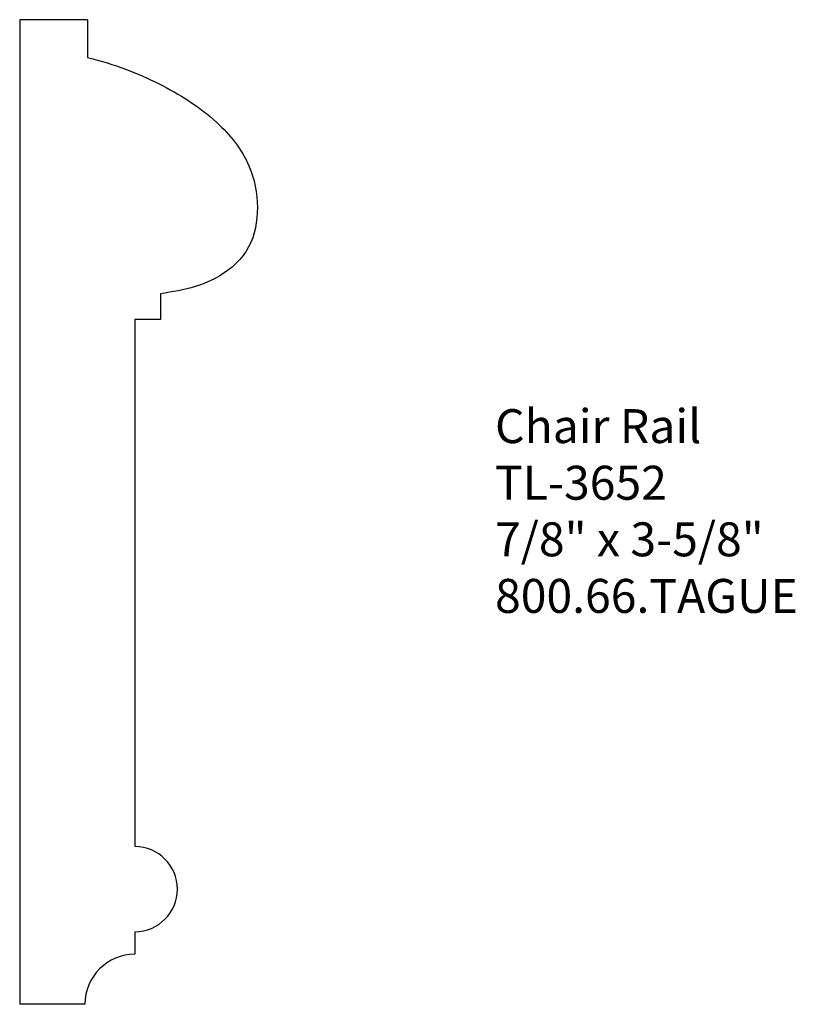
# Model space of a CAD drawing. Units: inches. Extents: x 0 to 2.86, y 0 to 3.63.
import ezdxf

# ---------------------------------------------------------------- set-up
doc = ezdxf.new("R2010")
doc.units = ezdxf.units.IN
doc.header["$MEASUREMENT"] = 0
doc.styles.get("Standard").update_dxf_attribs({"font": 'arial.ttf'})

msp = doc.modelspace()

# ---------------------------------------------------------------- linework, layer by layer
for p, q in [((0.25, 3.625), (0, 3.625)), ((0, 3.625), (0, 0)), ((0.25, 3.625), (0.25, 3.4857)), ((0.5184, 2.6162), (0.5184, 2.5218)), ((0.5184, 2.5218), (0.4241, 2.5218)), ((0.4241, 2.5218), (0.4241, 0.5806)), ((0.4241, 0.2673), (0.4241, 0.1842)), ((0.2399, 0), (0, 0))]:
    msp.add_line(p, q)
for centre, radius, start, end in [((0.4241, 0.424), 0.1566, 270, 90), ((0.4241, 0), 0.1842, 90, 180)]:
    msp.add_arc(centre, radius, start, end)
msp.add_open_spline([(0.25, 3.4857), (0.3509, 3.4611), (0.513, 3.3973), (0.7186, 3.2705), (0.8515, 3.1057), (0.8845, 2.937), (0.8575, 2.7801), (0.7546, 2.6848), (0.6373, 2.6346), (0.5625, 2.623), (0.5184, 2.6162)], degree=3, knots=[0, 0, 0, 0, 1.071304, 2.122259, 2.933629, 3.573528, 4.180439, 4.793666, 5.195624, 5.729536, 5.729536, 5.729536, 5.729536])

# ---------------------------------------------------------------- texts
at = {"insert": (1.75, 2.1911), "char_height": 0.125, "width": 3.1939, "attachment_point": 1}
msp.add_mtext('Chair Rail\\PTL-3652\\P7/8" x 3-5/8"\\P800.66.TAGUE', dxfattribs=at)

doc.saveas('drawing.dxf')
